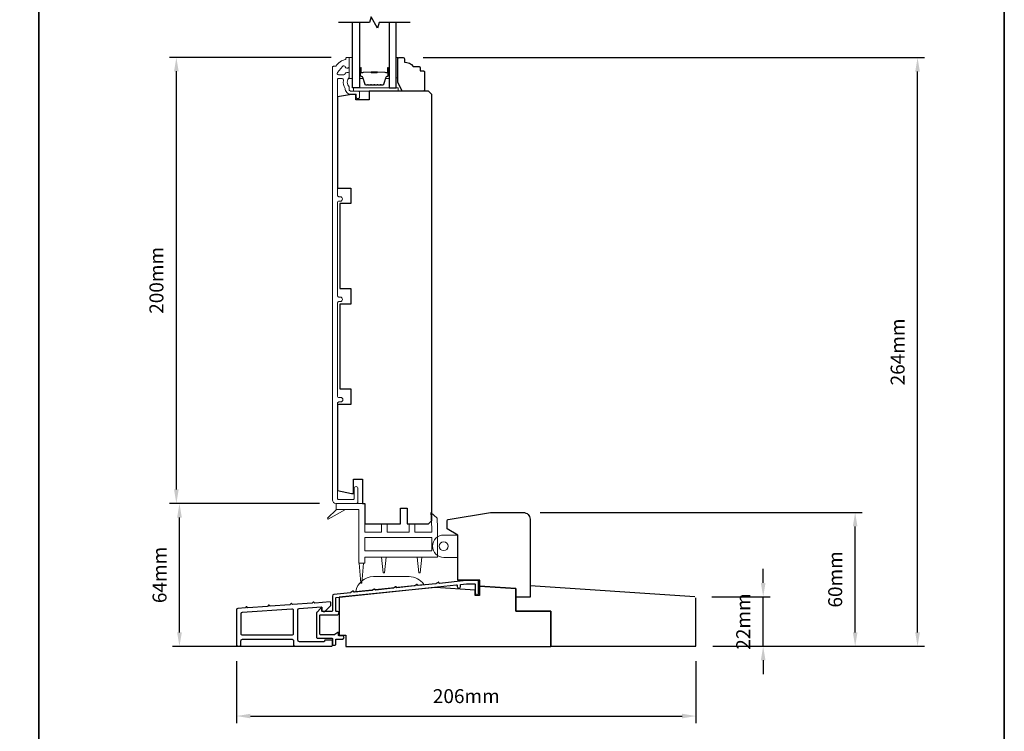
# Model space of a CAD drawing. Extents: x -4669 to 4032, y -663 to 3843.
# Drawn here: x -4245 to -3804, y 3156 to 3475 of the extents above; entities that cross this region are included whole.
import ezdxf

# ---------------------------------------------------------------- set-up
doc = ezdxf.new("R2010")
doc.units = 0
doc.header["$LTSCALE"] = 250
doc.header["$MEASUREMENT"] = 0
doc.header["$PDMODE"] = 3
doc.header["$PDSIZE"] = -2
doc.layers.get('DEFPOINTS').update_dxf_attribs({"color": 2, "linetype": 'CONTINUOUS'})
for name, color, linetype, lineweight in [('2', 2, 'CONTINUOUS', 25), ('4973$0$7', 7, 'CONTINUOUS', 15), ('6', 6, 'CONTINUOUS', 5), ('8', 7, 'CONTINUOUS', 35), ('Butal', 9, 'CONTINUOUS', 15), ('Frame & Sash Cladding', 3, 'CONTINUOUS', 15), ('Spacer Bar', 1, 'CONTINUOUS', 9), ('Vinyl', 6, 'CONTINUOUS', 15), ('Wood', 7, 'CONTINUOUS', 25)]:
    doc.layers.add(name, color=color, linetype=linetype, lineweight=lineweight)
for name, color, linetype in [('3', 3, 'CONTINUOUS'), ('7', 7, 'CONTINUOUS'), ('Glass', 6, 'CONTINUOUS')]:
    doc.layers.add(name, color=color, linetype=linetype)
doc.styles.add('ROMANS', font='romans')
doc.dimstyles.new('LWDEC', dxfattribs={"dimscale": 0.075, "dimtxt": 2.5, "dimasz": 2, "dimexe": 1.25, "dimexo": 3, "dimgap": 2, "dimtad": 1, "dimtoh": 1, "dimdec": 4, "dimzin": 11, "dimdsep": 46, "dimlunit": 5, "dimtxsty": 'ROMANS', "dimcen": 0, "dimdle": 1.5, "dimazin": 0, "dimtfac": 1, "dimtdec": 4, "dimtix": 1, "dimtmove": 0, "dimatfit": 3, "dimfxl": 0, "dimfrac": 2, "dimtzin": 0, "dimarcsym": 0})

# ---------------------------------------------------------------- blocks, each defined once
blk = doc.blocks.new('*D43')
at = {"layer": '2', "color": 0, "linetype": 'ByBlock', "lineweight": -2}
for p, q in [((-4105.31, 3458.52), (-4177.78, 3458.52)), ((-4174.66, 3264.77), (-4174.66, 3452.27)), ((-4110.68, 3258.52), (-4177.78, 3258.52))]:
    blk.add_line(p, q, dxfattribs=at)
at = {"layer": '2', "color": 0}
for points in [[(-4175.7, 3452.27), (-4173.62, 3452.27), (-4174.66, 3458.52)], [(-4175.7, 3264.77), (-4173.62, 3264.77), (-4174.66, 3258.52)]]:
    blk.add_solid(points, dxfattribs=at)
at = {"layer": 'DEFPOINTS', "color": 0}
for p in [(-4174.66, 3458.52), (-4097.81, 3458.52), (-4103.18, 3258.52)]:
    blk.add_point(p, dxfattribs=at)
at = {"layer": '2', "color": 0, "insert": (-4182.78, 3358.52), "char_height": 6.25, "attachment_point": 5, "rotation": 90, "style": 'ROMANS'}
blk.add_mtext('200mm', dxfattribs=at)
blk = doc.blocks.new('*D179')
at = {"layer": '2', "color": 0, "linetype": 'ByBlock', "lineweight": -2}
for p, q in [((-3911.6, 3222.89), (-3911.6, 3229.14)), ((-3934.69, 3216.64), (-3908.48, 3216.64)), ((-3911.6, 3194.44), (-3911.6, 3216.64)), ((-3934.22, 3194.44), (-3908.48, 3194.44)), ((-3911.6, 3188.19), (-3911.6, 3181.94))]:
    blk.add_line(p, q, dxfattribs=at)
at = {"layer": '2', "color": 0}
for points in [[(-3912.64, 3222.89), (-3910.56, 3222.89), (-3911.6, 3216.64)], [(-3912.64, 3188.19), (-3910.56, 3188.19), (-3911.6, 3194.44)]]:
    blk.add_solid(points, dxfattribs=at)
at = {"layer": 'DEFPOINTS', "color": 0}
for p in [(-3942.19, 3216.64), (-3911.6, 3216.64), (-3941.72, 3194.44)]:
    blk.add_point(p, dxfattribs=at)
at = {"layer": '2', "color": 0, "insert": (-3919.73, 3205.54), "char_height": 6.25, "attachment_point": 5, "rotation": 90, "style": 'ROMANS'}
blk.add_mtext('22mm', dxfattribs=at)
blk = doc.blocks.new('*D180')
at = {"layer": '2', "color": 0, "linetype": 'ByBlock', "lineweight": -2}
for p, q in [((-4011.62, 3254.42), (-3867.25, 3254.42)), ((-3870.37, 3200.69), (-3870.37, 3248.17)), ((-3934.22, 3194.44), (-3867.25, 3194.44))]:
    blk.add_line(p, q, dxfattribs=at)
at = {"layer": '2', "color": 0}
for points in [[(-3871.41, 3248.17), (-3869.33, 3248.17), (-3870.37, 3254.42)], [(-3871.41, 3200.69), (-3869.33, 3200.69), (-3870.37, 3194.44)]]:
    blk.add_solid(points, dxfattribs=at)
at = {"layer": 'DEFPOINTS', "color": 0}
for p in [(-4019.12, 3254.42), (-3870.37, 3254.42), (-3941.72, 3194.44)]:
    blk.add_point(p, dxfattribs=at)
at = {"layer": '2', "color": 0, "insert": (-3878.5, 3224.43), "char_height": 6.25, "attachment_point": 5, "rotation": 90, "style": 'ROMANS'}
blk.add_mtext('60mm', dxfattribs=at)
blk = doc.blocks.new('*D181')
at = {"layer": '2', "color": 0, "linetype": 'ByBlock', "lineweight": -2}
for p, q in [((-4110.48, 3258.42), (-4176.39, 3258.42)), ((-4173.27, 3200.67), (-4173.27, 3252.17)), ((-4106.24, 3194.42), (-4176.39, 3194.42))]:
    blk.add_line(p, q, dxfattribs=at)
at = {"layer": '2', "color": 0}
for points in [[(-4174.31, 3252.17), (-4172.22, 3252.17), (-4173.27, 3258.42)], [(-4174.31, 3200.67), (-4172.22, 3200.67), (-4173.27, 3194.42)]]:
    blk.add_solid(points, dxfattribs=at)
at = {"layer": 'DEFPOINTS', "color": 0}
for p in [(-4173.27, 3258.42), (-4102.98, 3258.42), (-4098.74, 3194.42)]:
    blk.add_point(p, dxfattribs=at)
at = {"layer": '2', "color": 0, "insert": (-4181.39, 3226.42), "char_height": 6.25, "attachment_point": 5, "rotation": 90, "style": 'ROMANS'}
blk.add_mtext('64mm', dxfattribs=at)
blk = doc.blocks.new('*D182')
at = {"layer": '2', "color": 0, "linetype": 'ByBlock', "lineweight": -2}
for p, q in [((-4063.99, 3458.42), (-3839.27, 3458.42)), ((-3842.4, 3200.69), (-3842.4, 3452.17)), ((-3934.22, 3194.44), (-3839.27, 3194.44))]:
    blk.add_line(p, q, dxfattribs=at)
at = {"layer": '2', "color": 0}
for points in [[(-3843.44, 3452.17), (-3841.36, 3452.17), (-3842.4, 3458.42)], [(-3843.44, 3200.69), (-3841.36, 3200.69), (-3842.4, 3194.44)]]:
    blk.add_solid(points, dxfattribs=at)
at = {"layer": 'DEFPOINTS', "color": 0}
for p in [(-4071.49, 3458.42), (-3842.4, 3458.42), (-3941.72, 3194.44)]:
    blk.add_point(p, dxfattribs=at)
at = {"layer": '2', "color": 0, "insert": (-3850.52, 3326.43), "char_height": 6.25, "attachment_point": 5, "rotation": 90, "style": 'ROMANS'}
blk.add_mtext('264mm', dxfattribs=at)
blk = doc.blocks.new('*D183')
at = {"layer": '2', "color": 0, "linetype": 'ByBlock', "lineweight": -2}
for p, q in [((-4147.68, 3187.71), (-4147.68, 3160.03)), ((-3941.72, 3187.71), (-3941.72, 3160.03)), ((-4141.43, 3163.16), (-3947.97, 3163.16))]:
    blk.add_line(p, q, dxfattribs=at)
at = {"layer": '2', "color": 0}
for points in [[(-4141.43, 3164.2), (-4141.43, 3162.12), (-4147.68, 3163.16)], [(-3947.97, 3164.2), (-3947.97, 3162.12), (-3941.72, 3163.16)]]:
    blk.add_solid(points, dxfattribs=at)
at = {"layer": 'DEFPOINTS', "color": 0}
for p in [(-4147.68, 3195.21), (-3941.72, 3195.21), (-3941.72, 3163.16)]:
    blk.add_point(p, dxfattribs=at)
at = {"layer": '2', "color": 0, "insert": (-4044.7, 3171.28), "char_height": 6.25, "attachment_point": 5, "style": 'ROMANS'}
blk.add_mtext('206mm', dxfattribs=at)

msp = doc.modelspace()

# ---------------------------------------------------------------- linework, layer by layer
at = {"layer": '3'}
for points in [[(-4039.15, 3218.16), (-4039.15, 3223.68, 0.414214), (-4039.4, 3223.93), (-4044.68, 3223.93), (-4056.69, 3222.67, -0.438105), (-4056.97, 3222.91, 0.586449), (-4057.35, 3223.11), (-4058.25, 3222.53, -0.118021), (-4058.36, 3222.49), (-4066.23, 3221.66, -0.438369), (-4066.51, 3221.91, 0.586746), (-4066.9, 3222.11), (-4067.8, 3221.53, -0.118041), (-4067.91, 3221.49), (-4075.78, 3220.66, -0.437711), (-4076.05, 3220.9, 0.586031), (-4076.44, 3221.11), (-4077.34, 3220.52, -0.118041), (-4077.45, 3220.48), (-4085.32, 3219.66, -0.438065), (-4085.59, 3219.9, 0.586429), (-4085.98, 3220.1), (-4086.88, 3219.52, -0.118041), (-4086.99, 3219.48), (-4094.86, 3218.65, -0.43792), (-4095.13, 3218.9, 0.586266), (-4095.52, 3219.1), (-4096.42, 3218.52, -0.118043), (-4096.53, 3218.48), (-4104.06, 3217.69, 0.383861), (-4104.74, 3216.94), (-4104.74, 3210.31, -0.414214), (-4104.99, 3210.06), (-4109.24, 3210.06, -0.414214), (-4109.49, 3210.31), (-4109.49, 3211.31, 0.666635), (-4109.91, 3211.48), (-4111.76, 3209.65, 0.200023), (-4111.83, 3209.47), (-4111.83, 3198.4, 0.414213), (-4111.58, 3198.15), (-4104.98, 3198.15, -0.414214), (-4104.73, 3197.9), (-4104.73, 3195.2, 0.414245), (-4104.48, 3194.95), (-4103.49, 3194.95, 0.41421), (-4103.24, 3195.2), (-4103.24, 3197.42, -0.414245), (-4102.99, 3197.67), (-4100.21, 3197.67, 1), (-4100.21, 3199.17), (-4101.69, 3199.17, -0.414214), (-4101.94, 3199.42), (-4101.94, 3200.45, 0.615566), (-4102.33, 3200.65), (-4103.62, 3199.7, -0.160443), (-4103.77, 3199.65), (-4110.08, 3199.65, -0.414213), (-4110.33, 3199.9), (-4110.33, 3208.31, -0.414214), (-4110.08, 3208.56), (-4102.48, 3208.56, 1), (-4102.48, 3210.06), (-4102.99, 3210.06, -0.414216), (-4103.24, 3210.31), (-4103.24, 3216.04, -0.383858), (-4103.01, 3216.29), (-4049.03, 3221.96, -0.445232), (-4048.75, 3221.71), (-4048.75, 3221.23, 1), (-4047.24, 3221.23), (-4047.24, 3222.15), (-4044.6, 3222.43), (-4040.9, 3222.43, -0.414214), (-4040.65, 3222.18), (-4040.65, 3218.16, 1)], [(-4104.98, 3194.56, 0.414214), (-4104.73, 3194.81), (-4104.73, 3196.91, 0.414214), (-4104.98, 3197.16), (-4107.98, 3197.16, 0.414214), (-4108.23, 3196.91), (-4108.23, 3196.76, -0.414214), (-4108.48, 3196.51), (-4119.53, 3196.51, -0.414214), (-4120.18, 3197.16), (-4120.18, 3210.74, -0.39391), (-4119.58, 3211.39), (-4109.75, 3212.07, -0.434812), (-4109.48, 3211.82), (-4109.48, 3210.74, 0.414214), (-4108.83, 3210.09), (-4108.08, 3210.09), (-4105.48, 3212.69), (-4105.48, 3214.06, 0.434812), (-4105.75, 3214.31), (-4112.55, 3213.83), (-4113.02, 3214.24, 0.414214), (-4113.31, 3214.22), (-4113.72, 3213.75), (-4122.55, 3213.13), (-4123.02, 3213.54, 0.414214), (-4123.31, 3213.52), (-4123.72, 3213.05), (-4132.58, 3212.43), (-4133.05, 3212.84, 0.414214), (-4133.33, 3212.82), (-4133.74, 3212.35), (-4142.58, 3211.73), (-4143.05, 3212.14, 0.414214), (-4143.33, 3212.12), (-4143.74, 3211.65), (-4147.08, 3211.42, 0.39391), (-4147.68, 3210.77), (-4147.68, 3195.21, 0.414214), (-4147.03, 3194.56), (-4146.38, 3194.56, 0.414214), (-4145.73, 3195.21), (-4145.73, 3196.91, -0.414214), (-4145.08, 3197.56), (-4122.78, 3197.56, -0.414214), (-4122.13, 3196.91), (-4122.13, 3195.21, 0.414214), (-4121.48, 3194.56)], [(-4145.15, 3209.6, 0.39391), (-4145.75, 3208.95), (-4145.75, 3200.16, 0.414214), (-4145.1, 3199.51), (-4122.8, 3199.51, 0.414214), (-4122.15, 3200.16), (-4122.15, 3210.51, 0.434812), (-4122.85, 3211.16)]]:
    msp.add_lwpolyline(points, format="xyb", close=True, dxfattribs=at)
at = {"layer": '4973$0$7', "color": 7}
for points in [[(-4060.56, 3254.47), (-4057.81, 3251.82), (-4057.59, 3247.51), (-4057.59, 3234.42), (-4090.19, 3234.42), (-4090.19, 3231.76), (-4092.79, 3231.76), (-4092.79, 3255.82), (-4102.98, 3255.82), (-4102.98, 3258.42), (-4090.19, 3258.42), (-4090.19, 3245.62), (-4082.69, 3245.62), (-4082.69, 3249.42), (-4080.09, 3249.42), (-4080.09, 3245.62), (-4070.29, 3245.62), (-4070.29, 3249.42), (-4067.69, 3249.42), (-4067.69, 3245.62), (-4060.19, 3245.62), (-4060.19, 3247.44)], [(-4060.19, 3237.19), (-4090.19, 3237.19), (-4090.19, 3243.19), (-4060.19, 3243.19)]]:
    msp.add_lwpolyline(points, close=True, dxfattribs=at)
at = {"layer": '6'}
for points in [[(-4095.69, 3449.02), (-4095.69, 3458.52), (-4097.18, 3458.52), (-4097.18, 3449.02)], [(-4095.19, 3443.42), (-4075.19, 3443.42), (-4075.19, 3444.92), (-4095.19, 3444.92)], [(-4048.42, 3234.32), (-4048.42, 3244.32), (-4048.67, 3244.32), (-4048.67, 3234.32)]]:
    msp.add_lwpolyline(points, close=True, dxfattribs=at)
at = {"layer": '6', "color": 7}
for points in [[(-4102.82, 3255.82), (-4106.98, 3251.9), (-4106.68, 3251.49), (-4098.87, 3255.82)], [(-4090.78, 3231.76), (-4091.53, 3222.76), (-4092.03, 3222.76), (-4092.78, 3231.76)], [(-4081.92, 3227.42), (-4081.42, 3227.42), (-4081.92, 3227.42), (-4082.67, 3234.42), (-4080.67, 3234.42), (-4081.42, 3227.42)], [(-4065.94, 3227.42), (-4065.44, 3227.42), (-4065.94, 3227.42), (-4066.69, 3234.42), (-4064.69, 3234.42), (-4065.44, 3227.42)]]:
    msp.add_lwpolyline(points, dxfattribs=at)
at = {"layer": '6'}
msp.add_lwpolyline([(-4048.67, 3244.32), (-4048.67, 3234.32), (-4054.82, 3234.32, -1), (-4054.82, 3244.32)], format="xyb", close=True, dxfattribs=at)
at = {"layer": '6', "color": 7}
msp.add_lwpolyline([(-4070.35, 3225.68), (-4086.35, 3225.68, 0.366096), (-4094.24, 3219.01), (-4063.76, 3222.21, 0.246917)], format="xyb", close=True, dxfattribs=at)
at = {"layer": '6'}
msp.add_circle((-4054.82, 3239.32), 2, dxfattribs=at)
at = {"layer": '7', "flags": 128}
msp.add_lwpolyline([(-4069.84, 3474.17), (-4083.82, 3474.17), (-4084.49, 3471.67), (-4087.38, 3476.67), (-4088.05, 3474.17), (-4102.04, 3474.17)], dxfattribs=at)
at = {"layer": '8', "linetype": 'Continuous'}
msp.add_line((-4236.24, 2991.18), (-4236.24, 3786.28), dxfattribs=at)
msp.add_lwpolyline([(-4668.97, 3786.28), (-3803.51, 3786.28), (-3803.51, 2991.18), (-4668.97, 2991.18)], close=True, dxfattribs=at)
at = {"layer": 'Butal'}
for points in [[(-4092.59, 3453.48), (-4092.59, 3449.3, 0.414214), (-4092.34, 3449.05), (-4091.01, 3449.05), (-4091.2, 3449.66, 0.329751), (-4091.56, 3449.93), (-4091.68, 3449.93, -0.414214), (-4092.19, 3450.44), (-4092.19, 3453.73), (-4092.34, 3453.73, 0.414214)], [(-4079.29, 3453.48), (-4079.29, 3449.3, -0.414214), (-4079.54, 3449.05), (-4080.86, 3449.05), (-4080.68, 3449.66, -0.329751), (-4080.32, 3449.93), (-4080.2, 3449.93, 0.414214), (-4079.69, 3450.44), (-4079.69, 3453.73), (-4079.54, 3453.73, -0.414214)]]:
    msp.add_lwpolyline(points, format="xyb", close=True, dxfattribs=at)
at = {"layer": 'Frame & Sash Cladding'}
msp.add_lwpolyline([(-4102.43, 3448.73, -0.414214), (-4102.18, 3448.98), (-4100.38, 3448.98, -0.466097), (-4099.74, 3448.22, 0.201461), (-4098.93, 3444.63, 0.439678), (-4096.54, 3442.02), (-4094.24, 3442.02, -0.414214), (-4093.99, 3441.77), (-4093.99, 3440.9, 1.25), (-4092.59, 3440.9), (-4092.59, 3442.92, 0.414214), (-4093.09, 3443.42), (-4096.54, 3443.42, -0.414214), (-4097.18, 3444.07), (-4097.18, 3445.27, -0.414118), (-4097.18, 3449.52), (-4097.18, 3451.08, 0.414214), (-4097.83, 3451.73), (-4098.28, 3451.73, 0.34754), (-4098.92, 3451.23, -0.34754), (-4099.55, 3450.73), (-4101.94, 3450.73, -0.639642), (-4102.44, 3451.8), (-4100.14, 3454.5, -0.219779), (-4099.64, 3454.73), (-4099.55, 3454.73, -0.34754), (-4098.92, 3454.23, 0.34754), (-4098.28, 3453.73), (-4097.83, 3453.73, 0.414214), (-4097.18, 3454.38), (-4097.18, 3458.27, 0.414214), (-4097.43, 3458.52), (-4098.18, 3458.52, 0.414214), (-4098.68, 3458.02), (-4098.68, 3457.52, 0.238125), (-4103.18, 3454.52), (-4104.18, 3454.52, 0.414214), (-4104.68, 3454.02), (-4104.68, 3260.02, 0.414214), (-4103.18, 3258.52), (-4093.84, 3258.52, 0.414214), (-4093.24, 3259.12), (-4093.24, 3265.15, 1), (-4094.99, 3265.15), (-4094.99, 3260.77, -0.414214), (-4095.49, 3260.27), (-4101.94, 3260.27, -0.414214), (-4102.43, 3260.77), (-4102.43, 3303.37, -0.414214), (-4101.78, 3304.02), (-4100.97, 3304.02, 1), (-4100.97, 3306.02), (-4101.78, 3306.02, -0.414214), (-4102.43, 3306.67), (-4102.43, 3348.37, -0.414214), (-4101.78, 3349.02), (-4101.22, 3349.02, 1), (-4101.22, 3351.02), (-4101.78, 3351.02, -0.414214), (-4102.43, 3351.67), (-4102.43, 3393.37, -0.414214), (-4101.78, 3394.02), (-4101.22, 3394.02, 1), (-4101.22, 3396.02), (-4101.78, 3396.02, -0.414214), (-4102.43, 3396.67)], format="xyb", close=True, dxfattribs=at)
at = {"layer": 'Glass', "color": 1}
for points in [[(-4092.59, 3474.17), (-4092.59, 3444.92), (-4095.69, 3444.92), (-4095.69, 3474.17)], [(-4079.29, 3474.17), (-4079.29, 3444.92), (-4076.19, 3444.92), (-4076.19, 3474.17)]]:
    msp.add_lwpolyline(points, dxfattribs=at)
at = {"layer": 'Spacer Bar'}
for points in [[(-4087.12, 3446.05, -0.226277), (-4087.22, 3446.1), (-4087.29, 3446.18, 0.476976), (-4087.48, 3446.18), (-4087.55, 3446.1, -0.226277), (-4087.65, 3446.05), (-4088.57, 3446.05, -0.226277), (-4088.66, 3446.1), (-4088.73, 3446.18, 0.476976), (-4088.93, 3446.18), (-4089, 3446.1, -0.226277), (-4089.1, 3446.05), (-4089.72, 3446.05, -0.329751), (-4090.2, 3446.4), (-4091.2, 3449.66, 0.329751), (-4091.57, 3449.94), (-4091.69, 3449.94, -0.414214), (-4092.19, 3450.44), (-4092.19, 3453.73, -1), (-4091.8, 3453.73), (-4091.8, 3451.87, 0.414214), (-4091.65, 3451.72), (-4091.14, 3451.72), (-4091.14, 3451.6), (-4091.62, 3451.6, -0.414214), (-4091.92, 3451.9), (-4091.92, 3453.73, 1), (-4092.07, 3453.73), (-4092.07, 3450.44, 0.414214), (-4091.69, 3450.05), (-4091.57, 3450.05, -0.329751), (-4091.09, 3449.7), (-4090.09, 3446.44, 0.329751), (-4089.72, 3446.17), (-4089.1, 3446.17, 0.226277), (-4089.09, 3446.17), (-4089.02, 3446.25, -0.476976), (-4088.64, 3446.25), (-4088.58, 3446.17, 0.226277), (-4088.57, 3446.17), (-4087.65, 3446.17, 0.226277), (-4087.64, 3446.17), (-4087.57, 3446.25, -0.476976), (-4087.2, 3446.25), (-4087.13, 3446.17, 0.226277), (-4087.12, 3446.17), (-4086.2, 3446.17, 0.256633), (-4086.19, 3446.17), (-4086.12, 3446.25, -0.476976), (-4085.75, 3446.25), (-4085.68, 3446.17, 0.226277), (-4085.67, 3446.17), (-4084.76, 3446.17, 0.256633), (-4084.74, 3446.17), (-4084.68, 3446.25, -0.476976), (-4084.3, 3446.25), (-4084.23, 3446.17, 0.226277), (-4084.22, 3446.17), (-4083.31, 3446.17, 0.256633), (-4083.3, 3446.17), (-4083.23, 3446.25, -0.476976), (-4082.85, 3446.25), (-4082.78, 3446.17, 0.226277), (-4082.77, 3446.17), (-4082.15, 3446.17, 0.329751), (-4081.78, 3446.44), (-4080.78, 3449.7, -0.329751), (-4080.31, 3450.05), (-4080.19, 3450.05, 0.414214), (-4079.8, 3450.44), (-4079.8, 3453.73, 1), (-4079.95, 3453.73), (-4079.95, 3451.9, -0.414214), (-4080.25, 3451.6), (-4080.73, 3451.6), (-4080.73, 3451.72), (-4080.22, 3451.72, 0.414214), (-4080.07, 3451.87), (-4080.07, 3453.73, -1), (-4079.69, 3453.73), (-4079.69, 3450.44, -0.414214), (-4080.19, 3449.94), (-4080.31, 3449.94, 0.329751), (-4080.68, 3449.66), (-4081.67, 3446.4, -0.329751), (-4082.15, 3446.05), (-4082.77, 3446.05, -0.226277), (-4082.87, 3446.1), (-4082.94, 3446.18, 0.476976), (-4083.14, 3446.18), (-4083.21, 3446.1, -0.226277), (-4083.31, 3446.05), (-4084.22, 3446.05, -0.226277), (-4084.32, 3446.1), (-4084.39, 3446.18, 0.476976), (-4084.59, 3446.18), (-4084.66, 3446.1, -0.226277), (-4084.75, 3446.05), (-4085.67, 3446.05, -0.226277), (-4085.77, 3446.1), (-4085.84, 3446.18, 0.476976), (-4086.03, 3446.18), (-4086.1, 3446.1, -0.226277), (-4086.2, 3446.05)], [(-4091.59, 3451.77), (-4090.95, 3451.77, 0.22907), (-4090.79, 3451.84, -0.224481), (-4090.66, 3451.91), (-4087.38, 3451.91, -0.28964), (-4087.21, 3451.8, 0.272736), (-4086.99, 3451.65), (-4084.88, 3451.65, 0.272736), (-4084.66, 3451.8, -0.28964), (-4084.5, 3451.91), (-4081.22, 3451.91, -0.224481), (-4081.08, 3451.84, 0.22907), (-4080.92, 3451.77), (-4080.29, 3451.77), (-4080.29, 3451.72), (-4080.92, 3451.72, -0.228585), (-4081.12, 3451.81, 0.224481), (-4081.22, 3451.85), (-4084.5, 3451.85, 0.28964), (-4084.61, 3451.78, -0.274141), (-4084.88, 3451.6), (-4086.99, 3451.6, -0.274141), (-4087.26, 3451.78, 0.28964), (-4087.38, 3451.85), (-4090.66, 3451.85, 0.224481), (-4090.75, 3451.81, -0.228585), (-4090.95, 3451.72), (-4091.59, 3451.72)]]:
    msp.add_lwpolyline(points, format="xyb", close=True, dxfattribs=at)
msp.add_lwpolyline([(-4087.37, 3451.85, 0.001885), (-4087.38, 3451.85), (-4090.66, 3451.85, 0.224481), (-4090.75, 3451.81, -0.228585), (-4090.95, 3451.72), (-4091.59, 3451.72), (-4091.59, 3451.77), (-4090.95, 3451.77, 0.22907), (-4090.79, 3451.84, -0.224481), (-4090.66, 3451.91), (-4087.38, 3451.91, 0.214245), (-4087.34, 3451.92, -0.214245), (-4087.21, 3451.98), (-4084.67, 3451.98, -0.214245), (-4084.53, 3451.92, 0.214245), (-4084.5, 3451.91), (-4081.22, 3451.91, -0.224481), (-4081.08, 3451.84, 0.22907), (-4080.92, 3451.77), (-4080.29, 3451.77), (-4080.29, 3451.72), (-4080.92, 3451.72, -0.228585), (-4081.12, 3451.81, 0.224481), (-4081.22, 3451.85), (-4084.5, 3451.85, -0.214245), (-4084.57, 3451.89, 0.214245), (-4084.67, 3451.93), (-4087.21, 3451.93, 0.214245), (-4087.3, 3451.89, -0.214245), (-4087.38, 3451.85)], format="xyb", dxfattribs=at)
at = {"layer": 'Vinyl'}
msp.add_lwpolyline([(-4076.19, 3458.42), (-4075.44, 3458.42), (-4075.44, 3449.42), (-4076.19, 3449.42)], close=True, dxfattribs=at)
at = {"layer": 'Wood'}
msp.add_line((-4022.52, 3220.3), (-4022.52, 3210.14), dxfattribs=at)
msp.add_lwpolyline([(-4065.44, 3453.92), (-4065.44, 3452.42), (-4063.94, 3452.42, -0.414214), (-4063.44, 3451.92), (-4063.44, 3443.92, -0.414214), (-4063.94, 3443.42), (-4073.43, 3443.42), (-4075.44, 3447.42), (-4075.44, 3457.92, -0.414214), (-4074.94, 3458.42), (-4072.94, 3458.42, -0.414214), (-4072.44, 3457.92), (-4072.44, 3456.42, -0.236068), (-4068.44, 3454.42), (-4065.94, 3454.42, -0.414214)], format="xyb", close=True, dxfattribs=at)
for points in [[(-4101.43, 3354.92), (-4096.44, 3354.92), (-4096.44, 3347.92), (-4101.43, 3347.92), (-4101.43, 3309.92), (-4096.44, 3309.92), (-4096.44, 3302.92), (-4102.43, 3302.92), (-4102.43, 3264.25), (-4096.19, 3262.92), (-4095.29, 3262.92), (-4095.29, 3269.42), (-4091.29, 3269.42), (-4091.29, 3258.42), (-4090.19, 3258.42), (-4090.19, 3249.42), (-4074.19, 3249.42), (-4074.19, 3256.42), (-4071.19, 3256.42), (-4071.19, 3249.42), (-4061.69, 3249.42), (-4060.19, 3250.92), (-4060.19, 3441.92), (-4061.69, 3443.42), (-4088.19, 3443.42), (-4088.19, 3439.42), (-4094.19, 3439.42), (-4094.19, 3441.92), (-4096.19, 3441.92), (-4102.43, 3440.82), (-4102.43, 3399.92), (-4096.44, 3399.92), (-4096.44, 3392.92), (-4101.43, 3392.92)], [(-4022.52, 3220.3), (-4038.76, 3221.39), (-4038.76, 3217.16), (-4040.76, 3217.16), (-4040.76, 3219.68), (-4058.46, 3220.87), (-4101.74, 3216.42), (-4101.74, 3199.42), (-4098.74, 3199.42), (-4098.74, 3194.42), (-4006.74, 3194.42), (-4006.74, 3210.14), (-4018.74, 3210.14), (-4022.52, 3210.14)]]:
    msp.add_lwpolyline(points, close=True, dxfattribs=at)
msp.add_lwpolyline([(-4052.8, 3251.33), (-4033.77, 3254.42), (-4019.12, 3254.42, -0.414214), (-4016.12, 3251.42), (-4016.12, 3216.54), (-4022.52, 3216.54), (-4022.52, 3220.2), (-4038.62, 3221.29), (-4038.62, 3224.04), (-4048.42, 3224.04), (-4048.42, 3244.32), (-4053.22, 3247.04), (-4053.22, 3250.84, -0.367928), (-4052.8, 3251.33)], format="xyb", dxfattribs=at)
msp.add_lwpolyline([(-3942.19, 3216.64), (-4016.12, 3221.54), (-4016.12, 3216.54), (-4022.52, 3216.54), (-4022.52, 3210.14), (-4006.72, 3210.14), (-4006.72, 3194.44), (-3941.72, 3194.44), (-3941.72, 3216.15)], dxfattribs=at)

# ---------------------------------------------------------------- dimensions: what is measured, and where the dimension line sits
at = {"layer": '2'}
for base, p1, p2, picture, middle in [((-4174.66, 3458.52), (-4103.18, 3258.52), (-4097.81, 3458.52), '*D43', (-4182.78, 3358.52)), ((-3842.4, 3458.42), (-3941.72, 3194.44), (-4071.49, 3458.42), '*D182', (-3850.52, 3326.43)), ((-4173.27, 3258.42), (-4098.74, 3194.42), (-4102.98, 3258.42), '*D181', (-4181.39, 3226.42)), ((-3870.37, 3254.42), (-3941.72, 3194.44), (-4019.12, 3254.42), '*D180', (-3878.5, 3224.43)), ((-3911.6, 3216.64), (-3941.72, 3194.44), (-3942.19, 3216.64), '*D179', (-3919.73, 3205.54))]:
    dim = msp.add_linear_dim(base=base, p1=p1, p2=p2, angle=90, dimstyle='LWDEC', override={"dimscale": 2.5, "dimasz": 2.5, "dimdec": 0, "dimlunit": 2, "dimpost": 'mm', "dimtdec": 0, "dimarcsym": 1}, dxfattribs=at)
    dim.commit()
    dim.dimension.update_dxf_attribs({"geometry": picture, "text_midpoint": middle})
dim = msp.add_linear_dim(base=(-3941.72, 3163.16), p1=(-4147.68, 3195.21), p2=(-3941.72, 3195.21), dimstyle='LWDEC', override={"dimscale": 2.5, "dimasz": 2.5, "dimdec": 0, "dimlunit": 2, "dimpost": 'mm', "dimtdec": 0, "dimarcsym": 1}, dxfattribs=at)
dim.commit()
dim.dimension.update_dxf_attribs({"geometry": '*D183', "text_midpoint": (-4044.7, 3171.28)})

doc.saveas('drawing.dxf')
